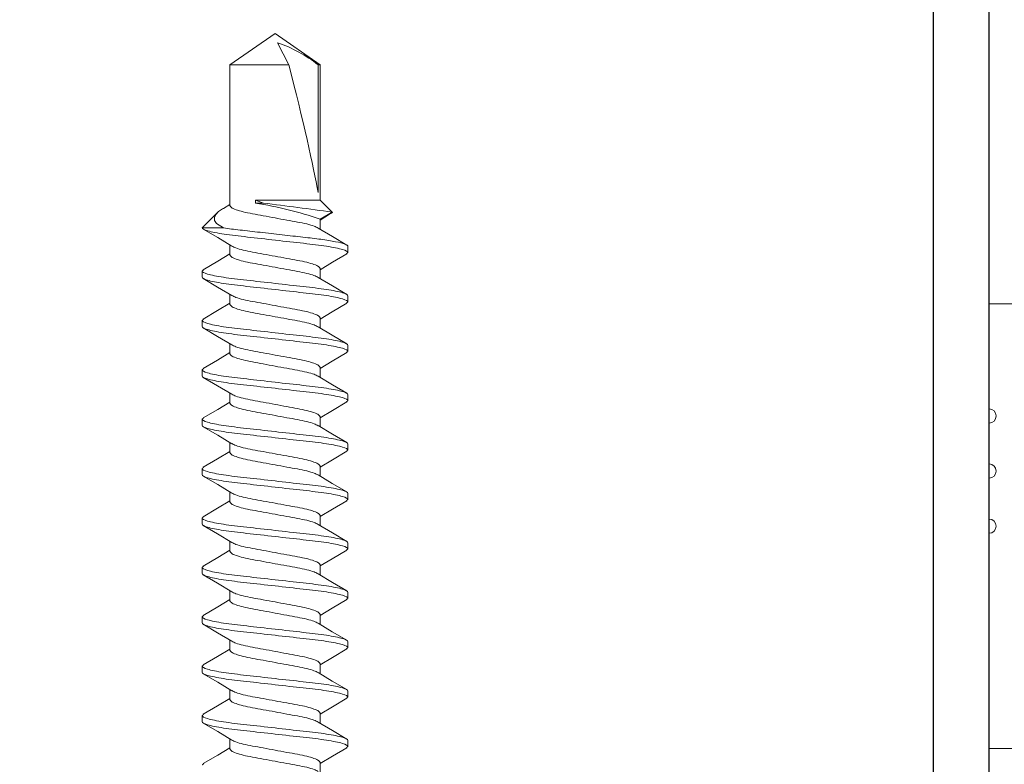
# Model space of a CAD drawing. Units: inches. Extents: x -1086 to 451, y -999 to 1258.
# Drawn here: x 442 to 443, y -81 to -80 of the extents above; entities that cross this region are included whole.
import ezdxf

# ---------------------------------------------------------------- set-up
doc = ezdxf.new("R2010")
doc.units = ezdxf.units.IN
doc.header["$MEASUREMENT"] = 0
doc.layers.add('R-SWTS-DET1', color=1, linetype='Continuous', lineweight=20)

# ---------------------------------------------------------------- blocks, each defined once
blk = doc.blocks.new('wall screw')
at = {"color": 2, "lineweight": 15}
for p, q in [((98.0356, 5.4324), (98.0188, 5.4156)), ((98.0356, 5.4084), (98.0356, 5.4324)), ((98.0841, 5.4324), (98.091, 5.4324)), ((98.1397, 5.4324), (98.1466, 5.4324)), ((98.1953, 5.4324), (98.2022, 5.4324)), ((98.2508, 5.4324), (98.2577, 5.4324)), ((98.3064, 5.4324), (98.3133, 5.4324)), ((98.3619, 5.4324), (98.3688, 5.4324)), ((98.4175, 5.4324), (98.4244, 5.4324)), ((98.4731, 5.4324), (98.48, 5.4324)), ((98.5286, 5.4324), (98.5355, 5.4324)), ((98.5842, 5.4324), (98.5911, 5.4324)), ((98.0137, 5.4085), (98.0093, 5.4011)), ((97.8522, 5.4011), (97.8168, 5.3504)), ((98.0105, 5.4011), (97.8522, 5.4011)), ((98.066, 5.4011), (98.0548, 5.4011)), ((98.1216, 5.4011), (98.1104, 5.4011)), ((98.1772, 5.4011), (98.1659, 5.4011)), ((98.2327, 5.4011), (98.2215, 5.4011)), ((98.2883, 5.4011), (98.277, 5.4011)), ((98.3438, 5.4011), (98.3326, 5.4011)), ((98.3994, 5.4011), (98.3882, 5.4011)), ((98.455, 5.4011), (98.4437, 5.4011)), ((98.5105, 5.4011), (98.4993, 5.4011)), ((98.5661, 5.4011), (98.5548, 5.4011)), ((98.6216, 5.4011), (98.6104, 5.4011)), ((98.0077, 5.3633), (98.0043, 5.3724)), ((98.0043, 5.3724), (98.0077, 5.3724)), ((98.0077, 5.3724), (98.0077, 5.3633)), ((97.8522, 5.302), (97.8522, 5.2998)), ((97.8522, 5.2998), (98.0043, 5.2998)), ((98.0179, 5.2861), (98.0258, 5.2998)), ((98.0258, 5.2998), (98.037, 5.2998)), ((98.0814, 5.2998), (98.0926, 5.2998)), ((98.1369, 5.2998), (98.1482, 5.2998)), ((98.1925, 5.2998), (98.2037, 5.2998)), ((98.248, 5.2998), (98.2593, 5.2998)), ((98.3036, 5.2998), (98.3148, 5.2998)), ((98.3592, 5.2998), (98.3704, 5.2998)), ((98.4147, 5.2998), (98.426, 5.2998)), ((98.4703, 5.2998), (98.4815, 5.2998)), ((98.5258, 5.2998), (98.5371, 5.2998)), ((98.5814, 5.2998), (98.5926, 5.2998)), ((98.637, 5.2998), (98.6482, 5.2998)), ((98.0633, 5.2684), (98.0564, 5.2684)), ((98.1188, 5.2684), (98.1119, 5.2684)), ((98.1744, 5.2684), (98.1675, 5.2684)), ((98.2299, 5.2684), (98.223, 5.2684)), ((98.2855, 5.2684), (98.2786, 5.2684)), ((98.3411, 5.2684), (98.3342, 5.2684)), ((98.3966, 5.2684), (98.3897, 5.2684)), ((98.4522, 5.2684), (98.4453, 5.2684)), ((98.5077, 5.2684), (98.5008, 5.2684)), ((98.5633, 5.2684), (98.5564, 5.2684)), ((98.6189, 5.2684), (98.612, 5.2684))]:
    blk.add_line(p, q, dxfattribs=at)
at = {"color": 8, "lineweight": 15}
for p, q in [((97.8522, 5.4011), (97.8522, 5.3348)), ((98.0043, 5.3724), (98.0043, 5.2998)), ((97.9958, 5.302), (97.8522, 5.302))]:
    blk.add_line(p, q, dxfattribs=at)
at = {"color": 3, "lineweight": 15}
for p, q in [((97.8168, 5.3504), (97.8522, 5.2998)), ((98.0043, 5.2998), (98.0179, 5.2861))]:
    blk.add_line(p, q, dxfattribs=at)
at = {"color": 1, "lineweight": 15}
blk.add_line((97.8522, 5.3348), (97.8274, 5.3475), dxfattribs=at)
at = {"color": 2, "lineweight": 15, "flags": 128}
for points in [[(98.0562, 5.3988), (98.0466, 5.4148), (98.037, 5.431)], [(98.0826, 5.431), (98.0731, 5.4148), (98.0648, 5.4011)], [(98.1117, 5.3989), (98.1021, 5.4149), (98.0925, 5.4311)], [(98.1382, 5.4311), (98.1287, 5.415), (98.1204, 5.4011)], [(98.1671, 5.3991), (98.1576, 5.415), (98.148, 5.4312)], [(98.1938, 5.4311), (98.1842, 5.4149), (98.1759, 5.4011)], [(98.2227, 5.399), (98.2132, 5.4149), (98.2037, 5.4311)], [(98.2493, 5.431), (98.2397, 5.4148), (98.2315, 5.4011)], [(98.2784, 5.3988), (98.2688, 5.4148), (98.2593, 5.431)], [(98.3049, 5.4311), (98.2953, 5.4149), (98.2871, 5.4011)], [(98.334, 5.3988), (98.3244, 5.4148), (98.3148, 5.431)], [(98.3605, 5.4312), (98.351, 5.415), (98.3426, 5.4011)], [(98.3895, 5.3989), (98.3799, 5.4149), (98.3703, 5.4311)], [(98.416, 5.4311), (98.4064, 5.4148), (98.3982, 5.4011)], [(98.4449, 5.3991), (98.4354, 5.415), (98.4258, 5.4312)], [(98.4715, 5.431), (98.462, 5.4148), (98.4537, 5.4011)], [(98.5005, 5.399), (98.491, 5.4149), (98.4815, 5.4311)], [(98.5272, 5.4312), (98.5176, 5.415), (98.5093, 5.4011)], [(98.5562, 5.3988), (98.5466, 5.4148), (98.5371, 5.431)], [(98.5827, 5.4311), (98.5731, 5.4149), (98.5649, 5.4011)], [(98.6118, 5.3988), (98.6022, 5.4148), (98.5926, 5.431)], [(98.6382, 5.431), (98.6286, 5.4148), (98.6204, 5.4011)], [(98.0138, 5.4085), (98.0143, 5.4094), (98.0172, 5.4138), (98.0205, 5.4171), (98.0239, 5.4186), (98.0272, 5.4183), (98.0305, 5.416), (98.0356, 5.4084)], [(98.0201, 5.289), (98.0201, 5.289), (98.0268, 5.2998)], [(98.0648, 5.2697), (98.0743, 5.2859), (98.0826, 5.2998)], [(98.1204, 5.2698), (98.1299, 5.286), (98.1381, 5.2998)], [(98.1759, 5.2698), (98.1855, 5.286), (98.1937, 5.2998)], [(98.2314, 5.2697), (98.241, 5.2859), (98.2493, 5.2998)], [(98.2869, 5.2696), (98.2965, 5.2858), (98.3048, 5.2998)], [(98.3426, 5.2697), (98.3521, 5.2859), (98.3604, 5.2998)], [(98.3982, 5.2698), (98.4077, 5.286), (98.4159, 5.2998)], [(98.4537, 5.2698), (98.4633, 5.286), (98.4715, 5.2998)], [(98.5092, 5.2697), (98.5188, 5.2859), (98.5271, 5.2998)], [(98.5647, 5.2696), (98.5743, 5.2858), (98.5826, 5.2998)], [(98.6204, 5.2697), (98.6299, 5.2859), (98.6382, 5.2998)], [(98.02, 5.289), (98.0192, 5.2868), (98.0183, 5.2859), (98.0179, 5.2861)]]:
    blk.add_lwpolyline(points, dxfattribs=at)
at = {"color": 3, "lineweight": 15, "flags": 128}
for points in [[(98.0359, 5.3018), (98.0454, 5.2858), (98.0549, 5.2696)], [(98.0913, 5.3019), (98.1009, 5.2859), (98.1104, 5.2697)], [(98.1468, 5.302), (98.1564, 5.286), (98.1659, 5.2698)], [(98.2025, 5.3018), (98.212, 5.2859), (98.2215, 5.2697)], [(98.258, 5.3018), (98.2676, 5.2859), (98.2771, 5.2697)], [(98.3135, 5.302), (98.3231, 5.286), (98.3326, 5.2698)], [(98.3691, 5.3019), (98.3787, 5.2859), (98.3882, 5.2698)], [(98.4248, 5.3017), (98.4343, 5.2858), (98.4438, 5.2696)], [(98.4802, 5.302), (98.4898, 5.286), (98.4993, 5.2697)], [(98.5357, 5.302), (98.5453, 5.286), (98.5549, 5.2698)], [(98.5914, 5.3018), (98.601, 5.2858), (98.6105, 5.2697)]]:
    blk.add_lwpolyline(points, dxfattribs=at)
at = {"color": 8, "lineweight": 15}
for centre, radius, start, end in [((98.4463, 5.4431), 0.4443, 189.1652, 198.8275), ((102.3382, 5.8966), 4.3632, 187.0198, 188.043), ((97.9685, 5.3948), 0.1488, 198.5429, 218.5952)]:
    blk.add_arc(centre, radius, start, end, dxfattribs=at)
at = {"color": 1, "lineweight": 15}
blk.add_ellipse((97.8269, 5.3504), major_axis=(-0.1906, 0.0499), ratio=0.044686, start_param=1.715756, end_param=2.671983, dxfattribs=at)
at = {"color": 8, "lineweight": 15}
for points, knots in [([(98.0356, 5.4324), (98.0366, 5.4322), (98.0378, 5.4301), (98.0402, 5.4215), (98.0415, 5.4151), (98.0432, 5.4036), (98.0438, 5.3994), (98.0448, 5.3908), (98.0453, 5.3862), (98.047, 5.3716), (98.0482, 5.3607), (98.0507, 5.3388), (98.0519, 5.328), (98.0535, 5.3135), (98.054, 5.309), (98.0551, 5.3004), (98.0556, 5.2963), (98.0574, 5.2849), (98.0587, 5.2786), (98.0611, 5.2704), (98.0623, 5.2684), (98.0633, 5.2684)], [0, 0, 0, 0, 0.125, 0.125, 0.25, 0.25, 0.3125, 0.3125, 0.375, 0.375, 0.5, 0.5, 0.625, 0.625, 0.6875, 0.6875, 0.75, 0.75, 0.875, 0.875, 1, 1, 1, 1]), ([(98.0841, 5.4324), (98.0851, 5.4324), (98.0863, 5.4304), (98.0888, 5.4221), (98.09, 5.4158), (98.0918, 5.4043), (98.0924, 5.4001), (98.0934, 5.3915), (98.0939, 5.387), (98.0956, 5.3723), (98.0968, 5.3614), (98.0993, 5.3394), (98.1005, 5.3285), (98.1022, 5.3139), (98.1027, 5.3094), (98.1037, 5.3007), (98.1043, 5.2965), (98.106, 5.285), (98.1073, 5.2787), (98.1098, 5.2704), (98.1109, 5.2684), (98.1119, 5.2684)], [0, 0, 0, 0, 0.125, 0.125, 0.25, 0.25, 0.3125, 0.3125, 0.375, 0.375, 0.5, 0.5, 0.625, 0.625, 0.6875, 0.6875, 0.75, 0.75, 0.875, 0.875, 1, 1, 1, 1]), ([(98.091, 5.4324), (98.092, 5.4324), (98.0932, 5.4304), (98.0957, 5.4221), (98.0969, 5.4158), (98.0987, 5.4043), (98.0993, 5.4001), (98.1003, 5.3915), (98.1008, 5.387), (98.1025, 5.3723), (98.1037, 5.3614), (98.1062, 5.3394), (98.1074, 5.3285), (98.1091, 5.3139), (98.1096, 5.3094), (98.1106, 5.3007), (98.1112, 5.2965), (98.1129, 5.285), (98.1142, 5.2787), (98.1167, 5.2704), (98.1178, 5.2684), (98.1188, 5.2684)], [0, 0, 0, 0, 0.125, 0.125, 0.25, 0.25, 0.3125, 0.3125, 0.375, 0.375, 0.5, 0.5, 0.625, 0.625, 0.6875, 0.6875, 0.75, 0.75, 0.875, 0.875, 1, 1, 1, 1]), ([(98.1397, 5.4324), (98.1407, 5.4324), (98.1419, 5.4304), (98.1443, 5.4221), (98.1456, 5.4158), (98.1474, 5.4043), (98.1479, 5.4001), (98.149, 5.3915), (98.1495, 5.387), (98.1511, 5.3723), (98.1524, 5.3614), (98.1548, 5.3394), (98.1561, 5.3285), (98.1577, 5.3139), (98.1582, 5.3094), (98.1593, 5.3007), (98.1598, 5.2965), (98.1616, 5.285), (98.1629, 5.2787), (98.1653, 5.2704), (98.1665, 5.2684), (98.1675, 5.2684)], [0, 0, 0, 0, 0.125, 0.125, 0.25, 0.25, 0.3125, 0.3125, 0.375, 0.375, 0.5, 0.5, 0.625, 0.625, 0.6875, 0.6875, 0.75, 0.75, 0.875, 0.875, 1, 1, 1, 1]), ([(98.1466, 5.4324), (98.1476, 5.4324), (98.1488, 5.4304), (98.1512, 5.4221), (98.1525, 5.4158), (98.1543, 5.4043), (98.1548, 5.4001), (98.1559, 5.3915), (98.1564, 5.387), (98.158, 5.3723), (98.1593, 5.3614), (98.1617, 5.3394), (98.163, 5.3285), (98.1646, 5.3139), (98.1651, 5.3094), (98.1662, 5.3007), (98.1667, 5.2965), (98.1685, 5.285), (98.1698, 5.2787), (98.1722, 5.2704), (98.1734, 5.2684), (98.1744, 5.2684)], [0, 0, 0, 0, 0.125, 0.125, 0.25, 0.25, 0.3125, 0.3125, 0.375, 0.375, 0.5, 0.5, 0.625, 0.625, 0.6875, 0.6875, 0.75, 0.75, 0.875, 0.875, 1, 1, 1, 1]), ([(98.1953, 5.4324), (98.1963, 5.4324), (98.1974, 5.4304), (98.1999, 5.4221), (98.2012, 5.4158), (98.2029, 5.4043), (98.2035, 5.4001), (98.2045, 5.3915), (98.205, 5.387), (98.2067, 5.3723), (98.2079, 5.3614), (98.2104, 5.3394), (98.2116, 5.3285), (98.2133, 5.3139), (98.2138, 5.3094), (98.2148, 5.3007), (98.2154, 5.2965), (98.2172, 5.285), (98.2184, 5.2787), (98.2209, 5.2704), (98.222, 5.2684), (98.223, 5.2684)], [0, 0, 0, 0, 0.125, 0.125, 0.25, 0.25, 0.3125, 0.3125, 0.375, 0.375, 0.5, 0.5, 0.625, 0.625, 0.6875, 0.6875, 0.75, 0.75, 0.875, 0.875, 1, 1, 1, 1]), ([(98.2022, 5.4324), (98.2032, 5.4324), (98.2043, 5.4304), (98.2068, 5.4221), (98.2081, 5.4158), (98.2098, 5.4043), (98.2104, 5.4001), (98.2114, 5.3915), (98.2119, 5.387), (98.2136, 5.3723), (98.2148, 5.3614), (98.2173, 5.3394), (98.2185, 5.3285), (98.2202, 5.3139), (98.2207, 5.3094), (98.2217, 5.3007), (98.2223, 5.2965), (98.2241, 5.285), (98.2253, 5.2787), (98.2278, 5.2704), (98.2289, 5.2684), (98.2299, 5.2684)], [0, 0, 0, 0, 0.125, 0.125, 0.25, 0.25, 0.3125, 0.3125, 0.375, 0.375, 0.5, 0.5, 0.625, 0.625, 0.6875, 0.6875, 0.75, 0.75, 0.875, 0.875, 1, 1, 1, 1]), ([(98.2508, 5.4324), (98.2518, 5.4324), (98.253, 5.4304), (98.2554, 5.4221), (98.2567, 5.4158), (98.2585, 5.4043), (98.259, 5.4001), (98.2601, 5.3915), (98.2606, 5.387), (98.2622, 5.3723), (98.2635, 5.3614), (98.266, 5.3394), (98.2672, 5.3285), (98.2688, 5.3139), (98.2693, 5.3094), (98.2704, 5.3007), (98.2709, 5.2965), (98.2727, 5.285), (98.274, 5.2787), (98.2764, 5.2704), (98.2776, 5.2684), (98.2786, 5.2684)], [0, 0, 0, 0, 0.125, 0.125, 0.25, 0.25, 0.3125, 0.3125, 0.375, 0.375, 0.5, 0.5, 0.625, 0.625, 0.6875, 0.6875, 0.75, 0.75, 0.875, 0.875, 1, 1, 1, 1]), ([(98.2577, 5.4324), (98.2587, 5.4324), (98.2599, 5.4304), (98.2623, 5.4221), (98.2636, 5.4158), (98.2654, 5.4043), (98.2659, 5.4001), (98.267, 5.3915), (98.2675, 5.387), (98.2691, 5.3723), (98.2704, 5.3614), (98.2729, 5.3394), (98.2741, 5.3285), (98.2757, 5.3139), (98.2762, 5.3094), (98.2773, 5.3007), (98.2778, 5.2965), (98.2796, 5.285), (98.2809, 5.2787), (98.2833, 5.2704), (98.2845, 5.2684), (98.2855, 5.2684)], [0, 0, 0, 0, 0.125, 0.125, 0.25, 0.25, 0.3125, 0.3125, 0.375, 0.375, 0.5, 0.5, 0.625, 0.625, 0.6875, 0.6875, 0.75, 0.75, 0.875, 0.875, 1, 1, 1, 1]), ([(98.3064, 5.4324), (98.3074, 5.4324), (98.3086, 5.4304), (98.311, 5.4221), (98.3123, 5.4158), (98.314, 5.4043), (98.3146, 5.4001), (98.3157, 5.3915), (98.3161, 5.387), (98.3178, 5.3723), (98.319, 5.3614), (98.3215, 5.3394), (98.3228, 5.3285), (98.3244, 5.3139), (98.3249, 5.3094), (98.3259, 5.3007), (98.3265, 5.2965), (98.3283, 5.285), (98.3295, 5.2787), (98.332, 5.2704), (98.3332, 5.2684), (98.3342, 5.2684)], [0, 0, 0, 0, 0.125, 0.125, 0.25, 0.25, 0.3125, 0.3125, 0.375, 0.375, 0.5, 0.5, 0.625, 0.625, 0.6875, 0.6875, 0.75, 0.75, 0.875, 0.875, 1, 1, 1, 1]), ([(98.3133, 5.4324), (98.3143, 5.4324), (98.3155, 5.4304), (98.3179, 5.4221), (98.3192, 5.4158), (98.3209, 5.4043), (98.3215, 5.4001), (98.3226, 5.3915), (98.323, 5.387), (98.3247, 5.3723), (98.3259, 5.3614), (98.3284, 5.3394), (98.3297, 5.3285), (98.3313, 5.3139), (98.3318, 5.3094), (98.3328, 5.3007), (98.3334, 5.2965), (98.3352, 5.285), (98.3364, 5.2787), (98.3389, 5.2704), (98.3401, 5.2684), (98.3411, 5.2684)], [0, 0, 0, 0, 0.125, 0.125, 0.25, 0.25, 0.3125, 0.3125, 0.375, 0.375, 0.5, 0.5, 0.625, 0.625, 0.6875, 0.6875, 0.75, 0.75, 0.875, 0.875, 1, 1, 1, 1]), ([(98.3619, 5.4324), (98.3629, 5.4324), (98.3641, 5.4304), (98.3666, 5.4221), (98.3678, 5.4158), (98.3696, 5.4043), (98.3702, 5.4001), (98.3712, 5.3915), (98.3717, 5.387), (98.3734, 5.3723), (98.3746, 5.3614), (98.3771, 5.3394), (98.3783, 5.3285), (98.38, 5.3139), (98.3805, 5.3094), (98.3815, 5.3007), (98.3821, 5.2965), (98.3838, 5.285), (98.3851, 5.2787), (98.3876, 5.2704), (98.3887, 5.2684), (98.3897, 5.2684)], [0, 0, 0, 0, 0.125, 0.125, 0.25, 0.25, 0.3125, 0.3125, 0.375, 0.375, 0.5, 0.5, 0.625, 0.625, 0.6875, 0.6875, 0.75, 0.75, 0.875, 0.875, 1, 1, 1, 1]), ([(98.3688, 5.4324), (98.3698, 5.4324), (98.371, 5.4304), (98.3735, 5.4221), (98.3747, 5.4158), (98.3765, 5.4043), (98.3771, 5.4001), (98.3781, 5.3915), (98.3786, 5.387), (98.3803, 5.3723), (98.3815, 5.3614), (98.384, 5.3394), (98.3852, 5.3285), (98.3869, 5.3139), (98.3874, 5.3094), (98.3884, 5.3007), (98.389, 5.2965), (98.3907, 5.285), (98.392, 5.2787), (98.3945, 5.2704), (98.3956, 5.2684), (98.3966, 5.2684)], [0, 0, 0, 0, 0.125, 0.125, 0.25, 0.25, 0.3125, 0.3125, 0.375, 0.375, 0.5, 0.5, 0.625, 0.625, 0.6875, 0.6875, 0.75, 0.75, 0.875, 0.875, 1, 1, 1, 1]), ([(98.4175, 5.4324), (98.4185, 5.4324), (98.4197, 5.4304), (98.4221, 5.4221), (98.4234, 5.4158), (98.4252, 5.4043), (98.4257, 5.4001), (98.4268, 5.3915), (98.4273, 5.387), (98.4289, 5.3723), (98.4302, 5.3614), (98.4326, 5.3394), (98.4339, 5.3285), (98.4355, 5.3139), (98.436, 5.3094), (98.4371, 5.3007), (98.4376, 5.2965), (98.4394, 5.285), (98.4407, 5.2787), (98.4431, 5.2704), (98.4443, 5.2684), (98.4453, 5.2684)], [0, 0, 0, 0, 0.125, 0.125, 0.25, 0.25, 0.3125, 0.3125, 0.375, 0.375, 0.5, 0.5, 0.625, 0.625, 0.6875, 0.6875, 0.75, 0.75, 0.875, 0.875, 1, 1, 1, 1]), ([(98.4244, 5.4324), (98.4254, 5.4324), (98.4266, 5.4304), (98.429, 5.4221), (98.4303, 5.4158), (98.4321, 5.4043), (98.4326, 5.4001), (98.4337, 5.3915), (98.4342, 5.387), (98.4358, 5.3723), (98.4371, 5.3614), (98.4395, 5.3394), (98.4408, 5.3285), (98.4424, 5.3139), (98.4429, 5.3094), (98.444, 5.3007), (98.4445, 5.2965), (98.4463, 5.285), (98.4476, 5.2787), (98.45, 5.2704), (98.4512, 5.2684), (98.4522, 5.2684)], [0, 0, 0, 0, 0.125, 0.125, 0.25, 0.25, 0.3125, 0.3125, 0.375, 0.375, 0.5, 0.5, 0.625, 0.625, 0.6875, 0.6875, 0.75, 0.75, 0.875, 0.875, 1, 1, 1, 1]), ([(98.4731, 5.4324), (98.4741, 5.4324), (98.4752, 5.4304), (98.4777, 5.4221), (98.479, 5.4158), (98.4807, 5.4043), (98.4813, 5.4001), (98.4823, 5.3915), (98.4828, 5.387), (98.4845, 5.3723), (98.4857, 5.3614), (98.4882, 5.3394), (98.4894, 5.3285), (98.4911, 5.3139), (98.4916, 5.3094), (98.4926, 5.3007), (98.4932, 5.2965), (98.495, 5.285), (98.4962, 5.2787), (98.4987, 5.2704), (98.4998, 5.2684), (98.5008, 5.2684)], [0, 0, 0, 0, 0.125, 0.125, 0.25, 0.25, 0.3125, 0.3125, 0.375, 0.375, 0.5, 0.5, 0.625, 0.625, 0.6875, 0.6875, 0.75, 0.75, 0.875, 0.875, 1, 1, 1, 1]), ([(98.48, 5.4324), (98.481, 5.4324), (98.4821, 5.4304), (98.4846, 5.4221), (98.4859, 5.4158), (98.4876, 5.4043), (98.4882, 5.4001), (98.4892, 5.3915), (98.4897, 5.387), (98.4914, 5.3723), (98.4926, 5.3614), (98.4951, 5.3394), (98.4963, 5.3285), (98.498, 5.3139), (98.4985, 5.3094), (98.4995, 5.3007), (98.5001, 5.2965), (98.5019, 5.285), (98.5031, 5.2787), (98.5056, 5.2704), (98.5067, 5.2684), (98.5077, 5.2684)], [0, 0, 0, 0, 0.125, 0.125, 0.25, 0.25, 0.3125, 0.3125, 0.375, 0.375, 0.5, 0.5, 0.625, 0.625, 0.6875, 0.6875, 0.75, 0.75, 0.875, 0.875, 1, 1, 1, 1]), ([(98.5286, 5.4324), (98.5296, 5.4324), (98.5308, 5.4304), (98.5332, 5.4221), (98.5345, 5.4158), (98.5363, 5.4043), (98.5368, 5.4001), (98.5379, 5.3915), (98.5384, 5.387), (98.54, 5.3723), (98.5413, 5.3614), (98.5438, 5.3394), (98.545, 5.3285), (98.5466, 5.3139), (98.5471, 5.3094), (98.5482, 5.3007), (98.5487, 5.2965), (98.5505, 5.285), (98.5518, 5.2787), (98.5542, 5.2704), (98.5554, 5.2684), (98.5564, 5.2684)], [0, 0, 0, 0, 0.125, 0.125, 0.25, 0.25, 0.3125, 0.3125, 0.375, 0.375, 0.5, 0.5, 0.625, 0.625, 0.6875, 0.6875, 0.75, 0.75, 0.875, 0.875, 1, 1, 1, 1]), ([(98.5355, 5.4324), (98.5365, 5.4324), (98.5377, 5.4304), (98.5401, 5.4221), (98.5414, 5.4158), (98.5432, 5.4043), (98.5437, 5.4001), (98.5448, 5.3915), (98.5453, 5.387), (98.5469, 5.3723), (98.5482, 5.3614), (98.5507, 5.3394), (98.5519, 5.3285), (98.5535, 5.3139), (98.554, 5.3094), (98.5551, 5.3007), (98.5556, 5.2965), (98.5574, 5.285), (98.5587, 5.2787), (98.5611, 5.2704), (98.5623, 5.2684), (98.5633, 5.2684)], [0, 0, 0, 0, 0.125, 0.125, 0.25, 0.25, 0.3125, 0.3125, 0.375, 0.375, 0.5, 0.5, 0.625, 0.625, 0.6875, 0.6875, 0.75, 0.75, 0.875, 0.875, 1, 1, 1, 1]), ([(98.5842, 5.4324), (98.5852, 5.4324), (98.5864, 5.4304), (98.5888, 5.4221), (98.5901, 5.4158), (98.5918, 5.4043), (98.5924, 5.4001), (98.5935, 5.3915), (98.5939, 5.387), (98.5956, 5.3723), (98.5968, 5.3614), (98.5993, 5.3394), (98.6006, 5.3285), (98.6022, 5.3139), (98.6027, 5.3094), (98.6037, 5.3007), (98.6043, 5.2965), (98.6061, 5.285), (98.6073, 5.2787), (98.6098, 5.2704), (98.611, 5.2684), (98.612, 5.2684)], [0, 0, 0, 0, 0.125, 0.125, 0.25, 0.25, 0.3125, 0.3125, 0.375, 0.375, 0.5, 0.5, 0.625, 0.625, 0.6875, 0.6875, 0.75, 0.75, 0.875, 0.875, 1, 1, 1, 1]), ([(98.5911, 5.4324), (98.5921, 5.4324), (98.5933, 5.4304), (98.5957, 5.4221), (98.597, 5.4158), (98.5987, 5.4043), (98.5993, 5.4001), (98.6004, 5.3915), (98.6008, 5.387), (98.6025, 5.3723), (98.6037, 5.3614), (98.6062, 5.3394), (98.6075, 5.3285), (98.6091, 5.3139), (98.6096, 5.3094), (98.6106, 5.3007), (98.6112, 5.2965), (98.613, 5.285), (98.6142, 5.2787), (98.6167, 5.2704), (98.6179, 5.2684), (98.6189, 5.2684)], [0, 0, 0, 0, 0.125, 0.125, 0.25, 0.25, 0.3125, 0.3125, 0.375, 0.375, 0.5, 0.5, 0.625, 0.625, 0.6875, 0.6875, 0.75, 0.75, 0.875, 0.875, 1, 1, 1, 1]), ([(98.0356, 5.4084), (98.036, 5.4056), (98.0365, 5.4025), (98.0373, 5.3962), (98.0377, 5.3929), (98.0388, 5.3827), (98.0397, 5.375), (98.0415, 5.359), (98.0424, 5.3507), (98.0443, 5.3343), (98.0452, 5.3263), (98.0469, 5.3116), (98.0476, 5.305), (98.0493, 5.2926), (98.0502, 5.287), (98.052, 5.2778), (98.053, 5.2742), (98.0548, 5.2695), (98.0556, 5.2684), (98.0564, 5.2684)], [0, 0, 0, 0, 0.0625, 0.0625, 0.125, 0.125, 0.25, 0.25, 0.375, 0.375, 0.5, 0.5, 0.625, 0.625, 0.75, 0.75, 0.875, 0.875, 1, 1, 1, 1]), ([(98.0359, 5.3018), (98.0351, 5.3032), (98.0336, 5.306), (98.0312, 5.3143), (98.029, 5.3248), (98.0268, 5.3371), (98.0244, 5.3504), (98.0219, 5.3637), (98.0197, 5.376), (98.0176, 5.3866), (98.0151, 5.3947), (98.0127, 5.4001), (98.0112, 5.4007), (98.0105, 5.4011)], [0, 0, 0, 0, 0.086534, 0.17956, 0.269227, 0.358894, 0.45192, 0.544947, 0.634614, 0.72428, 0.817307, 0.910333, 1, 1, 1, 1]), ([(98.0561, 5.3987), (98.0568, 5.3974), (98.0583, 5.3946), (98.0607, 5.3865), (98.0628, 5.376), (98.065, 5.3637), (98.0675, 5.3504), (98.0699, 5.3371), (98.0721, 5.3248), (98.0743, 5.3142), (98.0767, 5.3061), (98.0792, 5.3007), (98.0806, 5.3001), (98.0814, 5.2998)], [0, 0, 0, 0, 0.080815, 0.174424, 0.264652, 0.35488, 0.448489, 0.542098, 0.632326, 0.722554, 0.816163, 0.909772, 1, 1, 1, 1]), ([(98.0913, 5.302), (98.0906, 5.3033), (98.0891, 5.3062), (98.0867, 5.3143), (98.0846, 5.3248), (98.0824, 5.3371), (98.0799, 5.3504), (98.0775, 5.3637), (98.0753, 5.376), (98.0731, 5.3866), (98.0707, 5.3947), (98.0682, 5.4001), (98.0668, 5.4007), (98.066, 5.4011)], [0, 0, 0, 0, 0.0824049, 0.1758518, 0.2659239, 0.355996, 0.4494429, 0.5428899, 0.632962, 0.7230341, 0.816481, 0.9099279, 1, 1, 1, 1]), ([(98.1116, 5.3988), (98.1123, 5.3975), (98.1139, 5.3947), (98.1162, 5.3865), (98.1184, 5.376), (98.1206, 5.3637), (98.123, 5.3504), (98.1255, 5.3371), (98.1277, 5.3248), (98.1298, 5.3142), (98.1323, 5.3061), (98.1347, 5.3007), (98.1362, 5.3001), (98.1369, 5.2998)], [0, 0, 0, 0, 0.082927, 0.176321, 0.266342, 0.356363, 0.449756, 0.54315, 0.633171, 0.723192, 0.816585, 0.909979, 1, 1, 1, 1]), ([(98.1469, 5.3021), (98.1462, 5.3034), (98.1447, 5.3062), (98.1423, 5.3143), (98.1401, 5.3248), (98.1379, 5.3371), (98.1355, 5.3504), (98.133, 5.3637), (98.1309, 5.376), (98.1287, 5.3866), (98.1262, 5.3947), (98.1238, 5.4001), (98.1223, 5.4007), (98.1216, 5.4011)], [0, 0, 0, 0, 0.081091, 0.174672, 0.264873, 0.355074, 0.448655, 0.542236, 0.632437, 0.722638, 0.816218, 0.909799, 1, 1, 1, 1]), ([(98.1671, 5.3991), (98.1678, 5.3977), (98.1694, 5.3948), (98.1718, 5.3865), (98.174, 5.376), (98.1761, 5.3637), (98.1786, 5.3504), (98.181, 5.3371), (98.1832, 5.3248), (98.1854, 5.3142), (98.1879, 5.3061), (98.1903, 5.3007), (98.1918, 5.3001), (98.1925, 5.2998)], [0, 0, 0, 0, 0.087031, 0.180007, 0.269625, 0.359243, 0.452218, 0.545194, 0.634812, 0.72443, 0.817406, 0.910382, 1, 1, 1, 1]), ([(98.2025, 5.3019), (98.2018, 5.3032), (98.2002, 5.3061), (98.1979, 5.3143), (98.1957, 5.3248), (98.1935, 5.3371), (98.1911, 5.3504), (98.1886, 5.3637), (98.1864, 5.376), (98.1842, 5.3866), (98.1818, 5.3947), (98.1793, 5.4001), (98.1779, 5.4007), (98.1772, 5.4011)], [0, 0, 0, 0, 0.084742, 0.177951, 0.267794, 0.357636, 0.450845, 0.544054, 0.633897, 0.723739, 0.816948, 0.910157, 1, 1, 1, 1]), ([(98.2227, 5.3989), (98.2234, 5.3976), (98.225, 5.3947), (98.2273, 5.3865), (98.2295, 5.376), (98.2317, 5.3637), (98.2342, 5.3504), (98.2366, 5.3371), (98.2388, 5.3248), (98.241, 5.3142), (98.2434, 5.3061), (98.2459, 5.3007), (98.2473, 5.3001), (98.248, 5.2998)], [0, 0, 0, 0, 0.084455, 0.177694, 0.267564, 0.357435, 0.450673, 0.543911, 0.633782, 0.723653, 0.816891, 0.910129, 1, 1, 1, 1]), ([(98.2581, 5.3019), (98.2574, 5.3032), (98.2558, 5.3061), (98.2534, 5.3143), (98.2512, 5.3248), (98.2491, 5.3371), (98.2466, 5.3504), (98.2442, 5.3637), (98.242, 5.376), (98.2398, 5.3866), (98.2374, 5.3947), (98.2349, 5.4001), (98.2334, 5.4007), (98.2327, 5.4011)], [0, 0, 0, 0, 0.084862, 0.178059, 0.26789, 0.357721, 0.450917, 0.544114, 0.633945, 0.723776, 0.816972, 0.910169, 1, 1, 1, 1]), ([(98.2783, 5.3987), (98.279, 5.3974), (98.2805, 5.3946), (98.2829, 5.3865), (98.2851, 5.376), (98.2873, 5.3637), (98.2897, 5.3504), (98.2922, 5.3371), (98.2943, 5.3248), (98.2965, 5.3142), (98.299, 5.3061), (98.3014, 5.3007), (98.3029, 5.3001), (98.3036, 5.2998)], [0, 0, 0, 0, 0.081665, 0.175187, 0.265332, 0.355477, 0.448999, 0.542521, 0.632666, 0.722811, 0.816333, 0.909855, 1, 1, 1, 1]), ([(98.3135, 5.3021), (98.3128, 5.3034), (98.3113, 5.3062), (98.309, 5.3143), (98.3068, 5.3248), (98.3046, 5.3371), (98.3022, 5.3504), (98.2997, 5.3637), (98.2975, 5.376), (98.2954, 5.3866), (98.2929, 5.3947), (98.2905, 5.4001), (98.289, 5.4007), (98.2883, 5.4011)], [0, 0, 0, 0, 0.080823, 0.174431, 0.264658, 0.354886, 0.448494, 0.542102, 0.632329, 0.722557, 0.816165, 0.909773, 1, 1, 1, 1]), ([(98.3339, 5.3987), (98.3346, 5.3974), (98.3361, 5.3946), (98.3385, 5.3865), (98.3406, 5.376), (98.3428, 5.3637), (98.3453, 5.3504), (98.3477, 5.3371), (98.3499, 5.3248), (98.3521, 5.3142), (98.3545, 5.3061), (98.357, 5.3007), (98.3584, 5.3001), (98.3592, 5.2998)], [0, 0, 0, 0, 0.080816, 0.174424, 0.264652, 0.354881, 0.448489, 0.542098, 0.632326, 0.722554, 0.816163, 0.909772, 1, 1, 1, 1]), ([(98.3692, 5.302), (98.3684, 5.3033), (98.3669, 5.3061), (98.3645, 5.3143), (98.3624, 5.3248), (98.3602, 5.3371), (98.3577, 5.3504), (98.3553, 5.3637), (98.3531, 5.376), (98.3509, 5.3866), (98.3485, 5.3947), (98.346, 5.4001), (98.3446, 5.4007), (98.3438, 5.4011)], [0, 0, 0, 0, 0.08281, 0.176216, 0.266248, 0.35628, 0.449686, 0.543092, 0.633124, 0.723156, 0.816562, 0.909968, 1, 1, 1, 1]), ([(98.3894, 5.3988), (98.3901, 5.3975), (98.3917, 5.3947), (98.394, 5.3865), (98.3962, 5.376), (98.3984, 5.3637), (98.4008, 5.3504), (98.4033, 5.3371), (98.4055, 5.3248), (98.4076, 5.3142), (98.4101, 5.3061), (98.4125, 5.3007), (98.414, 5.3001), (98.4147, 5.2998)], [0, 0, 0, 0, 0.082931, 0.176324, 0.266345, 0.356365, 0.449759, 0.543152, 0.633172, 0.723193, 0.816586, 0.90998, 1, 1, 1, 1]), ([(98.4248, 5.3018), (98.4241, 5.3031), (98.4225, 5.306), (98.4201, 5.3143), (98.4179, 5.3248), (98.4157, 5.3371), (98.4133, 5.3504), (98.4108, 5.3637), (98.4087, 5.376), (98.4065, 5.3866), (98.404, 5.3947), (98.4016, 5.4001), (98.4001, 5.4007), (98.3994, 5.4011)], [0, 0, 0, 0, 0.0869687, 0.1799509, 0.269575, 0.3591991, 0.4521813, 0.5451634, 0.6347875, 0.7244116, 0.8173937, 0.9103759, 1, 1, 1, 1]), ([(98.4449, 5.3991), (98.4456, 5.3977), (98.4472, 5.3948), (98.4496, 5.3865), (98.4518, 5.376), (98.4539, 5.3637), (98.4564, 5.3504), (98.4588, 5.3371), (98.461, 5.3248), (98.4632, 5.3142), (98.4657, 5.3061), (98.4681, 5.3007), (98.4696, 5.3001), (98.4703, 5.2998)], [0, 0, 0, 0, 0.087029, 0.180005, 0.269623, 0.359241, 0.452217, 0.545193, 0.634812, 0.72443, 0.817406, 0.910382, 1, 1, 1, 1]), ([(98.4802, 5.3021), (98.4795, 5.3034), (98.478, 5.3062), (98.4757, 5.3143), (98.4735, 5.3248), (98.4713, 5.3371), (98.4689, 5.3504), (98.4664, 5.3637), (98.4642, 5.376), (98.462, 5.3866), (98.4596, 5.3947), (98.4571, 5.4001), (98.4557, 5.4007), (98.455, 5.4011)], [0, 0, 0, 0, 0.0818358, 0.1753407, 0.2654686, 0.3555966, 0.4491015, 0.5426063, 0.6327343, 0.7228623, 0.8163672, 0.9098721, 1, 1, 1, 1]), ([(98.5005, 5.3989), (98.5012, 5.3976), (98.5028, 5.3947), (98.5051, 5.3865), (98.5073, 5.376), (98.5095, 5.3637), (98.512, 5.3504), (98.5144, 5.3371), (98.5166, 5.3248), (98.5188, 5.3142), (98.5212, 5.3061), (98.5237, 5.3007), (98.5251, 5.3001), (98.5258, 5.2998)], [0, 0, 0, 0, 0.084452, 0.177691, 0.267562, 0.357433, 0.450671, 0.54391, 0.633781, 0.723652, 0.81689, 0.910129, 1, 1, 1, 1]), ([(98.5358, 5.3021), (98.5351, 5.3034), (98.5336, 5.3062), (98.5312, 5.3143), (98.529, 5.3248), (98.5269, 5.3371), (98.5244, 5.3504), (98.522, 5.3637), (98.5198, 5.376), (98.5176, 5.3866), (98.5152, 5.3947), (98.5127, 5.4001), (98.5112, 5.4007), (98.5105, 5.4011)], [0, 0, 0, 0, 0.081327, 0.174884, 0.265061, 0.355239, 0.448796, 0.542353, 0.632531, 0.722709, 0.816265, 0.909822, 1, 1, 1, 1]), ([(98.5561, 5.3987), (98.5568, 5.3974), (98.5583, 5.3946), (98.5607, 5.3865), (98.5629, 5.376), (98.5651, 5.3637), (98.5675, 5.3504), (98.57, 5.3371), (98.5721, 5.3248), (98.5743, 5.3142), (98.5768, 5.3061), (98.5792, 5.3007), (98.5807, 5.3001), (98.5814, 5.2998)], [0, 0, 0, 0, 0.0816628, 0.1751853, 0.2653303, 0.3554752, 0.4489977, 0.5425202, 0.6326651, 0.7228101, 0.8163326, 0.9098551, 1, 1, 1, 1]), ([(98.5915, 5.3019), (98.5907, 5.3032), (98.5892, 5.3061), (98.5868, 5.3143), (98.5846, 5.3248), (98.5824, 5.3371), (98.58, 5.3504), (98.5775, 5.3637), (98.5753, 5.376), (98.5732, 5.3866), (98.5707, 5.3947), (98.5683, 5.4001), (98.5668, 5.4007), (98.5661, 5.4011)], [0, 0, 0, 0, 0.085364, 0.178509, 0.268291, 0.358072, 0.451218, 0.544364, 0.634145, 0.723927, 0.817073, 0.910218, 1, 1, 1, 1]), ([(98.6117, 5.3987), (98.6124, 5.3974), (98.6139, 5.3946), (98.6163, 5.3865), (98.6184, 5.376), (98.6206, 5.3637), (98.6231, 5.3504), (98.6255, 5.3371), (98.6277, 5.3248), (98.6299, 5.3142), (98.6323, 5.3061), (98.6348, 5.3007), (98.6362, 5.3001), (98.637, 5.2998)], [0, 0, 0, 0, 0.080816, 0.174425, 0.264653, 0.354881, 0.44849, 0.542098, 0.632326, 0.722555, 0.816163, 0.909772, 1, 1, 1, 1]), ([(98.647, 5.3019), (98.6463, 5.3033), (98.6447, 5.3061), (98.6423, 5.3143), (98.6402, 5.3248), (98.638, 5.3371), (98.6355, 5.3504), (98.6331, 5.3637), (98.6309, 5.376), (98.6287, 5.3866), (98.6263, 5.3947), (98.6238, 5.4001), (98.6224, 5.4007), (98.6216, 5.4011)], [0, 0, 0, 0, 0.084019, 0.177302, 0.267216, 0.357129, 0.450412, 0.543694, 0.633608, 0.723521, 0.816804, 0.910086, 1, 1, 1, 1])]:
    blk.add_open_spline(points, degree=3, knots=knots, dxfattribs=at)
at = {"color": 2, "lineweight": 15}
for points in [[(98.0826, 5.4305), (98.0841, 5.4324)], [(98.1382, 5.4305), (98.1397, 5.4324)], [(98.1937, 5.4305), (98.1953, 5.4324)], [(98.2493, 5.4305), (98.2508, 5.4324)], [(98.3048, 5.4305), (98.3064, 5.4324)], [(98.3604, 5.4306), (98.3619, 5.4324)], [(98.4159, 5.4305), (98.4175, 5.4324)], [(98.4715, 5.4305), (98.4731, 5.4324)], [(98.5271, 5.4306), (98.5286, 5.4324)], [(98.5826, 5.4305), (98.5842, 5.4324)], [(98.6382, 5.4305), (98.6397, 5.4324)], [(98.0633, 5.2684), (98.0648, 5.2703)], [(98.1188, 5.2684), (98.1204, 5.2703)], [(98.1744, 5.2684), (98.1759, 5.2703)], [(98.2299, 5.2684), (98.2315, 5.2703)], [(98.2855, 5.2684), (98.287, 5.2702)], [(98.3411, 5.2684), (98.3426, 5.2703)], [(98.3966, 5.2684), (98.3982, 5.2703)], [(98.4522, 5.2684), (98.4537, 5.2703)], [(98.5077, 5.2684), (98.5093, 5.2703)], [(98.5633, 5.2684), (98.5648, 5.2702)], [(98.6189, 5.2684), (98.6204, 5.2703)]]:
    blk.add_open_spline(points, degree=1, dxfattribs=at)

msp = doc.modelspace()

# ---------------------------------------------------------------- hatches: boundary and pattern name
h = msp.add_hatch()
h.set_pattern_fill('ANSI31', color=2, scale=4, style=0)
h.set_pattern_definition([(45, (395.10106, -89.98726), (-0.3535534, 0.3535534), [])])
h.paths.add_polyline_path([(435.98715, -79.6796), (428.4355, -79.67978)], flags=16)
edge = h.paths.add_edge_path()
edge.add_line((435.98715, -81.30424), (428.54442, -81.30424))
edge.add_line((428.54442, -81.30424), (428.4355, -79.67978))
edge.add_line((442.85664, -79.67924), (435.98715, -79.67941))
edge.add_line((442.85664, -81.30424), (442.85664, -79.67924))
edge.add_line((442.85664, -81.30424), (435.98715, -81.30424))

# ---------------------------------------------------------------- linework, layer by layer
at = {"color": 4}
msp.add_line((442.91914, -81.36674), (442.91914, -79.61674), dxfattribs=at)
at = {"color": 2}
msp.add_line((442.85664, -81.30424), (442.85664, -79.67924), dxfattribs=at)
at = {"layer": 'R-SWTS-DET1', "color": 4}
msp.add_lwpolyline([(442.94914, -80.80474), (442.91914, -80.80474), (442.91914, -80.56274, 1), (442.91914, -80.54674), (442.91914, -80.50074, 1), (442.91914, -80.48474), (442.91914, -80.43874, 1), (442.91914, -80.42274), (442.91914, -80.30474), (442.94914, -80.30474)], format="xyb", dxfattribs=at)

# ---------------------------------------------------------------- block references
at = {"xscale": -1, "rotation": 90}
msp.add_blockref('wall screw', (447.46656, 17.81642), dxfattribs=at)

doc.saveas('drawing.dxf')
